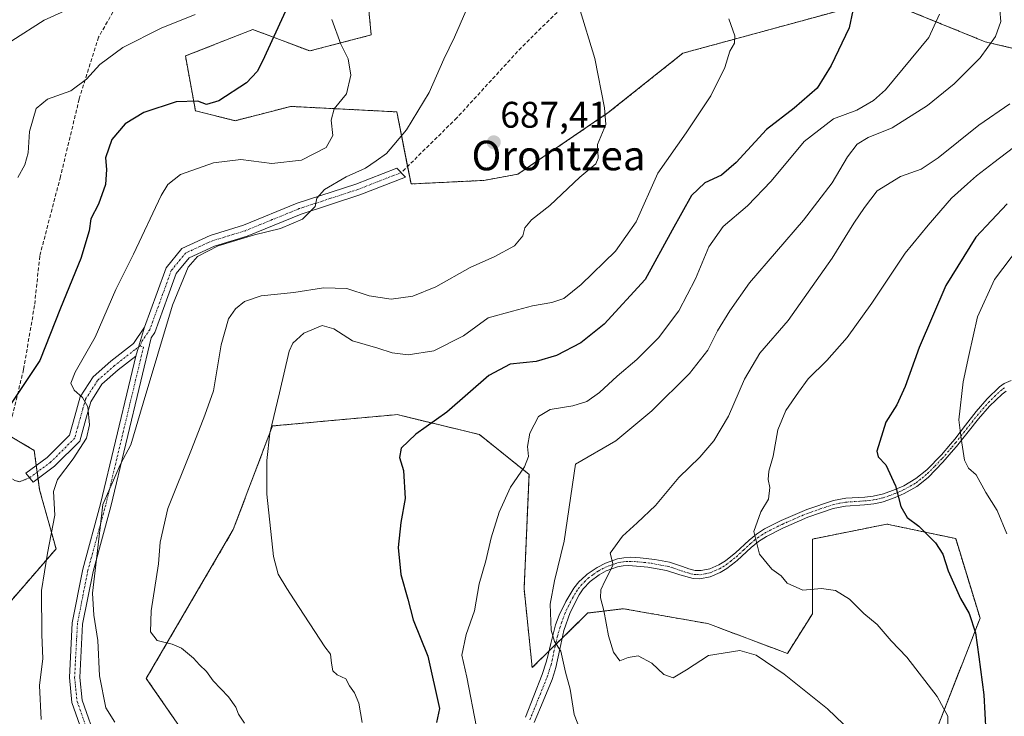
# Model space of a CAD drawing. Units: metres. Extents: x 590332 to 593772, y 4733650 to 4736008.
# Drawn here: x 590974 to 591241, y 4734019 to 4734207 of the extents above; entities that cross this region are included whole.
import ezdxf
from ezdxf.enums import TextEntityAlignment as Align

# ---------------------------------------------------------------- set-up
doc = ezdxf.new("R2010")
doc.units = ezdxf.units.M
doc.header["$MEASUREMENT"] = 0
for name, pattern in [('TRAZO_Y_PUNTO', [1, 0.5, -0.25, 0, -0.25]), ('TRAZOS', [0.75, 0.5, -0.25]), ('TRAZOS2', [0.375, 0.25, -0.125]), ('TRAZOSX2', [1.5, 1, -0.5])]:
    doc.linetypes.add(name, pattern=pattern)
for name, color, linetype, lineweight in [('Arbolado forestal', 92, 'TRAZOS', 0), ('Arbolado forestal CxS', 92, 'Continuous', 0), ('Camino', 19, 'Continuous', 0), ('Camino Cxs', 19, 'Continuous', 0), ('Camino eje', 39, 'TRAZO_Y_PUNTO', 13), ('Carátula', 7, 'Continuous', 5), ('Curva de nivel maestra', 36, 'Continuous', 30), ('Curva de nivel normal', 36, 'Continuous', 0), ('Matorral', 135, 'Continuous', 0), ('Matorral CxS', 135, 'Continuous', 0), ('Punto de cota en terreno', 7, 'Continuous', 0), ('Rótulo de punto de cota en terreno', 19, 'Continuous', 0), ('Senda', 19, 'TRAZOSX2', 0), ('Senda virtual', 19, 'TRAZOS2', 0), ('Texto cartográfico', 19, 'Continuous', 0)]:
    doc.layers.add(name, color=color, linetype=linetype, lineweight=lineweight)
doc.styles.add('Arial', font='txt', dxfattribs={"height": 0.2})

# ---------------------------------------------------------------- blocks, each defined once
blk = doc.blocks.new('*U155')
at = {"layer": 'Arbolado forestal CxS', "color": 92, "linetype": 'Continuous', "lineweight": 0}
for points in [[(591068.84, 4734210.51, 680.51), (591069.56, 4734202.9, 681.5), (591052.94, 4734198.56, 677.52), (591037.58, 4734204.37, 673.87), (591019.31, 4734197.22, 673), (591022, 4734182.41, 675.71), (591032.76, 4734179.72, 676.18), (591047.78, 4734183.58, 677.35), (591076.51, 4734182.09, 683.2), (591080.34, 4734162.61, 686.39), (591100.02, 4734163.57, 687.52), (591109.27, 4734165.26, 688.2), (591133.71, 4734181.9, 690.05), (591153.87, 4734197.95, 692.84), (591207.44, 4734212.55, 701.29), (591235.62, 4734201.07, 709.64), (591270.13, 4734192.88, 716.61), (591307.58, 4734193.91, 721.94), (591335.4, 4734205, 726.57), (591361.85, 4734208.48, 730.82)], [(590960.02, 4734035.93, 673.53), (590984.31, 4734063.96, 680.97), (590979.86, 4734079.95, 678.89), (590978.43, 4734090.58, 677.48), (590954.65, 4734104.56, 673.88)], [(591221.29, 4734012.01, 718.16), (591234.26, 4734045.2, 725.77), (591227.67, 4734066.72, 726.47), (591209.08, 4734070.64, 723.47), (591188.91, 4734066.6, 721.67), (591188.91, 4734046.42, 718.7), (591182.18, 4734035.66, 715.8), (591160.67, 4734043.73, 716.1), (591137.81, 4734047.77, 715.79), (591128.19, 4734046.61, 713.46), (591113.11, 4734031.85, 708.02), (591110.92, 4734053.15, 706.78), (591112.27, 4734084.1, 705.25), (591098.82, 4734094.86, 702.62), (591076.57, 4734100.25, 699.11), (591075.03, 4734100.11, 699.04), (591042.86, 4734097.18, 695.1), (591032.26, 4734069.17, 694.2), (591008.73, 4734028.93, 688.54), (591024.61, 4734005.91, 688.45)]]:
    blk.add_polyline3d(points, dxfattribs=at)
blk = doc.blocks.new('*U167')
at = {"layer": 'Curva de nivel normal', "color": 36, "linetype": 'Continuous', "lineweight": 0}
blk.add_polyline3d([(591021.94, 4734208.41, 670), (591012.74, 4734204.75, 670), (591002.42, 4734199.52, 670), (590996.13, 4734194.89, 670), (590992.54, 4734190.94, 670), (590988.27, 4734187.76, 670), (590982, 4734185.5, 670), (590978.95, 4734183, 670), (590977.13, 4734176.75, 670), (590976.79, 4734171.02, 670), (590975.86, 4734167.79, 670), (590973.97, 4734164.32, 670)], dxfattribs=at)
blk = doc.blocks.new('*U170')
at = {"layer": 'Curva de nivel normal', "color": 36, "linetype": 'Continuous', "lineweight": 0}
blk.add_polyline3d([(591225.55, 4734015.33, 720), (591225.56, 4734018.76, 720), (591222.67, 4734024.03, 720), (591214.43, 4734034.63, 720), (591210.26, 4734039.12, 720), (591206.44, 4734043.49, 720), (591202.84, 4734046.46, 720), (591198.94, 4734050.33, 720), (591195.2, 4734052.73, 720), (591191.35, 4734053.21, 720), (591186.31, 4734052.78, 720), (591182.06, 4734054.69, 720), (591180.5, 4734056.63, 720), (591177.97, 4734058.49, 720), (591174.56, 4734062.52, 720), (591173.11, 4734068.63, 720), (591174.94, 4734073.98, 720), (591177.04, 4734077.39, 720), (591177.43, 4734080.53, 720), (591176.94, 4734082.68, 720), (591177.1, 4734084.96, 720), (591178.26, 4734089.04, 720), (591179.54, 4734096.09, 720), (591181.69, 4734101.35, 720), (591185.14, 4734106.31, 720), (591187.75, 4734109.9, 720), (591192.84, 4734114.86, 720), (591198.32, 4734121.14, 720), (591204.95, 4734130.34, 720), (591213.97, 4734143.92, 720), (591220.2, 4734151.51, 720), (591226.5, 4734158.81, 720), (591230.88, 4734162.64, 720), (591233.28, 4734164.81, 720), (591238.02, 4734168.37, 720), (591254.29, 4734180.81, 720)], dxfattribs=at)
blk = doc.blocks.new('*U175')
at = {"layer": 'Curva de nivel normal', "color": 36, "linetype": 'Continuous', "lineweight": 0}
blk.add_polyline3d([(591098.04, 4734015.71, 705), (591095.43, 4734029.28, 705), (591094.07, 4734035.19, 705), (591095.27, 4734040.83, 705), (591097.48, 4734047.16, 705), (591098.8, 4734054.46, 705), (591100.57, 4734060.68, 705), (591101.98, 4734066.96, 705), (591104.14, 4734073.85, 705), (591107.26, 4734080.66, 705), (591111.05, 4734086.15, 705), (591112.12, 4734088.93, 705), (591111.83, 4734091.6, 705), (591112.48, 4734095.22, 705), (591114.83, 4734099.76, 705), (591117.98, 4734101.6, 705), (591124.12, 4734102.6, 705), (591127.87, 4734103.82, 705), (591131.3, 4734106.24, 705), (591136.09, 4734110.64, 705), (591141.46, 4734115.15, 705), (591147.32, 4734121.03, 705), (591152.8, 4734128.33, 705), (591157.32, 4734136.98, 705), (591160.89, 4734145.63, 705), (591164.74, 4734151.1, 705), (591171.32, 4734156.67, 705), (591177.77, 4734163.36, 705), (591186.64, 4734174.12, 705), (591194.64, 4734180.18, 705), (591200.97, 4734182.58, 705), (591205.47, 4734185.15, 705), (591208.65, 4734188.06, 705), (591220.45, 4734202.23, 705), (591223.33, 4734208.48, 705)], dxfattribs=at)
blk = doc.blocks.new('*U177')
at = {"layer": 'Curva de nivel normal', "color": 36, "linetype": 'Continuous', "lineweight": 0}
blk.add_polyline3d([(590980.28, 4734017.78, 680), (590979.85, 4734027.02, 680), (590980.7, 4734034.29, 680), (590980.48, 4734040.7, 680), (590980.41, 4734052.67, 680), (590982, 4734062.83, 680), (590983.99, 4734073.04, 680), (590983.66, 4734079.49, 680), (590984.74, 4734082.7, 680), (590988.92, 4734088.25, 680), (590992.56, 4734093.86, 680), (590993.34, 4734097.46, 680), (590992.87, 4734102.35, 680), (590991.48, 4734104.87, 680), (590989.2, 4734106.82, 680), (590988.28, 4734108.74, 680), (590989.53, 4734111.74, 680), (590994.91, 4734121.17, 680), (591000.51, 4734134.04, 680), (591005.23, 4734143.65, 680), (591012.75, 4734159.48, 680), (591014.52, 4734162.5, 680), (591017.97, 4734165.14, 680), (591026.88, 4734168.28, 680), (591034.34, 4734169.18, 680), (591042.73, 4734168.17, 680), (591050.67, 4734169.05, 680), (591057.39, 4734172.5, 680), (591059.16, 4734175.72, 680), (591058.72, 4734179.87, 680), (591059.56, 4734182.96, 680), (591062.89, 4734187.01, 680), (591064.07, 4734192.04, 680), (591063.33, 4734196.46, 680), (591061.34, 4734200.4, 680), (591058.94, 4734207.1, 680)], dxfattribs=at)
blk = doc.blocks.new('*U191')
at = {"layer": 'Curva de nivel normal', "color": 36, "linetype": 'Continuous', "lineweight": 0}
blk.add_polyline3d([(591241.5, 4734068.02, 730), (591238.93, 4734074.3, 730), (591235.84, 4734079.15, 730), (591233.24, 4734083.97, 730), (591231.18, 4734085.75, 730), (591230.02, 4734087.97, 730), (591229.12, 4734093.82, 730), (591228.55, 4734098.82, 730), (591229.68, 4734109.15, 730), (591231.21, 4734116.22, 730), (591233.59, 4734126.65, 730), (591238.15, 4734136.79, 730), (591247.5, 4734149.04, 730)], dxfattribs=at)
blk = doc.blocks.new('*U196')
at = {"layer": 'Curva de nivel normal', "color": 36, "linetype": 'Continuous', "lineweight": 0}
blk.add_polyline3d([(590972.32, 4734201.35, 665), (590981.11, 4734206.89, 665), (590988.49, 4734210.26, 665)], dxfattribs=at)
blk = doc.blocks.new('*U213')
at = {"layer": 'Curva de nivel normal', "color": 36, "linetype": 'Continuous', "lineweight": 0}
blk.add_polyline3d([(591242.3, 4734184.23, 715), (591233.97, 4734178.5, 715), (591222.97, 4734169.63, 715), (591218.3, 4734166.58, 715), (591212.75, 4734164.66, 715), (591206.42, 4734160.73, 715), (591202.98, 4734156.26, 715), (591200.08, 4734152.01, 715), (591194.29, 4734142.54, 715), (591182.35, 4734125.69, 715), (591174.67, 4734116.87, 715), (591170.51, 4734109.82, 715), (591166.25, 4734099.82, 715), (591162.22, 4734093.16, 715), (591158.49, 4734088.7, 715), (591152.82, 4734083.22, 715), (591146.48, 4734075.67, 715), (591141.54, 4734070.99, 715), (591137.5, 4734067.34, 715), (591134.17, 4734062.82, 715), (591135, 4734059.62, 715), (591132.83, 4734055.36, 715), (591131.66, 4734052.83, 715), (591131.62, 4734050.74, 715), (591132.48, 4734047.25, 715), (591133.76, 4734040.45, 715), (591135.07, 4734035.99, 715), (591136.81, 4734033.67, 715), (591139.04, 4734034.6, 715), (591141.81, 4734034.99, 715), (591145.48, 4734033.09, 715), (591148.75, 4734029.94, 715), (591151.24, 4734029.08, 715), (591154.83, 4734031.27, 715), (591160.83, 4734035.09, 715), (591169.28, 4734036.47, 715), (591173.66, 4734035.19, 715), (591181.23, 4734030.09, 715), (591193.01, 4734020.7, 715), (591208.26, 4734006.09, 715)], dxfattribs=at)
blk = doc.blocks.new('*U227')
at = {"layer": 'Curva de nivel maestra', "color": 36, "linetype": 'Continuous', "lineweight": 30}
blk.add_polyline3d([(591046.8, 4734210.28, 675), (591040.18, 4734195.81, 675), (591038.75, 4734193, 675), (591035.8, 4734189.99, 675), (591028.35, 4734185.05, 675), (591025.04, 4734184.1, 675), (591022.64, 4734184.98, 675), (591016.84, 4734184.82, 675), (591008.1, 4734181.96, 675), (591002.99, 4734178.83, 675), (590999.37, 4734174.6, 675), (590997.72, 4734169.68, 675), (590997.99, 4734166.53, 675), (590997.72, 4734162.48, 675), (590995.78, 4734157.14, 675), (590993.74, 4734153.15, 675), (590993.23, 4734149.97, 675), (590991.05, 4734142.45, 675), (590985.52, 4734129.04, 675), (590979.95, 4734114.84, 675), (590972.2, 4734103.29, 675)], dxfattribs=at)
blk = doc.blocks.new('*U231')
at = {"layer": 'Curva de nivel maestra', "color": 36, "linetype": 'Continuous', "lineweight": 30}
blk.add_polyline3d([(591241.56, 4734157.2, 725), (591233.1, 4734148.25, 725), (591224.98, 4734135.12, 725), (591217.8, 4734118.38, 725), (591214.02, 4734107.82, 725), (591211.73, 4734102.92, 725), (591208.79, 4734098.23, 725), (591206.3, 4734090.38, 725), (591206.69, 4734088.84, 725), (591208.74, 4734086.66, 725), (591211.36, 4734080.95, 725), (591212.8, 4734075.39, 725), (591214.57, 4734072.43, 725), (591217.67, 4734070.07, 725), (591222.22, 4734065.54, 725), (591224.2, 4734062.52, 725), (591225.67, 4734057.98, 725), (591228.97, 4734050.5, 725), (591231.28, 4734046.47, 725), (591233.05, 4734041.24, 725), (591233.91, 4734034.77, 725), (591235.32, 4734024.52, 725), (591236.11, 4734009.31, 725)], dxfattribs=at)
blk = doc.blocks.new('5PATER')
at = {"layer": 'Carátula', "linetype": 'Continuous', "lineweight": 5}
h = blk.add_hatch(color=250, dxfattribs=at)
edge = h.paths.add_edge_path()
edge.add_ellipse((0, 0.01), major_axis=(-1.33, -1.34), ratio=0.999422, start_angle=0, end_angle=360)

msp = doc.modelspace()

# ---------------------------------------------------------------- linework, layer by layer
at = {"layer": 'Arbolado forestal', "color": 92, "linetype": 'TRAZOS', "lineweight": 0}
for points in [[(591068.84, 4734210.51, 680.51), (591069.56, 4734202.9, 681.5), (591052.94, 4734198.56, 677.52), (591037.58, 4734204.37, 673.87), (591019.31, 4734197.22, 673), (591022, 4734182.41, 675.71), (591032.76, 4734179.72, 676.18), (591047.78, 4734183.58, 677.35), (591076.51, 4734182.09, 683.2), (591079.41, 4734167.37, 686.24), (591080.34, 4734162.61, 686.39), (591100.02, 4734163.57, 687.52), (591109.27, 4734165.26, 688.2), (591133.71, 4734181.9, 690.05), (591153.87, 4734197.95, 692.84), (591207.44, 4734212.55, 701.29), (591235.62, 4734201.07, 709.64), (591270.13, 4734192.88, 716.61), (591307.58, 4734193.91, 721.94), (591335.4, 4734205.01, 726.57), (591361.85, 4734208.48, 730.82)], [(591221.29, 4734012.01, 718.16), (591234.25, 4734045.2, 725.77), (591227.67, 4734066.72, 726.47), (591209.08, 4734070.64, 723.47), (591188.91, 4734066.6, 721.67), (591188.91, 4734046.42, 718.7), (591182.18, 4734035.66, 715.8), (591160.67, 4734043.73, 716.1), (591137.81, 4734047.77, 715.79), (591128.19, 4734046.61, 713.46), (591121.2, 4734039.77, 710.26), (591119.44, 4734038.05, 709.65), (591117.63, 4734036.28, 709.08), (591113.11, 4734031.85, 708.02), (591110.92, 4734053.15, 706.78), (591112.26, 4734084.1, 705.25), (591098.82, 4734094.86, 702.62), (591076.57, 4734100.25, 699.11), (591075.03, 4734100.11, 699.04), (591042.86, 4734097.18, 695.1), (591032.26, 4734069.17, 694.2), (591008.73, 4734028.93, 688.54), (591024.61, 4734005.91, 688.45)], [(590960.02, 4734035.93, 673.53), (590984.31, 4734063.96, 680.97), (590979.86, 4734079.95, 678.89), (590979.46, 4734082.95, 678.44), (590979.22, 4734084.71, 678.21), (590978.98, 4734086.46, 678), (590978.43, 4734090.58, 677.48), (590970.55, 4734095.21, 675.65)]]:
    msp.add_polyline3d(points, dxfattribs=at)
at = {"layer": 'Camino', "color": 19, "linetype": 'Continuous', "lineweight": 0}
for points in [[(591008.24, 4734123.9, 683.48), (591011.67, 4734133.23, 683.82), (591014.11, 4734139.97, 683.71), (591018.38, 4734145.2, 683.95), (591026.04, 4734148.7, 684.28), (591035, 4734151.44, 684.82), (591049.55, 4734157.39, 684.58), (591065.41, 4734162.59, 685.35), (591076.54, 4734166.91, 686.24), (591078.85, 4734164.46, 686.26), (591066.46, 4734159.66, 685.55), (591050.63, 4734154.47, 684.87), (591036.04, 4734148.51, 684.94), (591027.15, 4734145.78, 684.94), (591020.33, 4734142.67, 684.54), (591016.85, 4734138.41, 684.37), (591014.59, 4734132.16, 684.44), (591011.03, 4734122.47, 684.05), (591010.03, 4734120.99, 683.97), (591007.22, 4734109.32, 684.21), (590999.12, 4734075.44, 685.95), (590994.32, 4734057.84, 685.07), (590991.5, 4734043.63, 683.65), (590990.75, 4734029.2, 683.15), (590991.39, 4734023.03, 682.7), (590995.47, 4734011.53, 682.61)], [(591005.93, 4734116.05, 683.24), (591001.14, 4734112.31, 682.38), (590996.73, 4734108.45, 681.23), (590993.72, 4734103.74, 680.46), (590992.4, 4734099.01, 679.72), (590990.73, 4734093.05, 679.75), (590983.93, 4734086.27, 679.08), (590978.12, 4734081.95, 678.31), (590976.18, 4734084.38, 677.76), (590981.9, 4734088.63, 678.24), (590987.96, 4734094.67, 679.03), (590989.4, 4734099.85, 679.04), (590990.85, 4734105.02, 679.73), (590994.35, 4734110.5, 680.82), (590999.16, 4734114.71, 681.64), (591005.24, 4734119.46, 682.84), (591008.24, 4734123.9, 683.48)], [(591008.24, 4734123.9, 683.48), (591006.61, 4734118.5, 683.2), (591005.93, 4734116.05, 683.24)], [(591008.24, 4734123.9, 683.48), (591006.61, 4734118.5, 683.2), (591005.93, 4734116.05, 683.24)], [(591019.04, 4733888.42, 670.69), (591017.6, 4733906.49, 672.7), (591015.95, 4733925.15, 675.78), (591013.66, 4733940.57, 678.34), (591009.31, 4733949.8, 679.61), (591004.31, 4733958.83, 680.8), (591002.72, 4733969.32, 681.84), (591002.96, 4733983.15, 682.05), (591000.54, 4733995.05, 681.88), (590992.86, 4734010.42, 682.27), (590988.61, 4734022.4, 682.61), (590987.92, 4734029.13, 682.95), (590988.69, 4734043.98, 683.6), (590991.56, 4734058.49, 684.34), (590996.38, 4734076.14, 685), (591004.47, 4734109.98, 683.55), (591005.93, 4734116.05, 683.24)], [(591111.27, 4734018.44, 707.03), (591113.57, 4734024.22, 707.8), (591115.85, 4734030.01, 708.33), (591116.92, 4734033.31, 708.63), (591117.4, 4734035.3, 708.93), (591118.13, 4734038.36, 709.4), (591119.46, 4734043.39, 710.15), (591120.41, 4734046, 710.82), (591122.19, 4734049.74, 711.83), (591124.41, 4734053.35, 712.55), (591125.73, 4734055.02, 713.04), (591127.58, 4734056.75, 713.6), (591128.01, 4734057.15, 713.69), (591130.71, 4734058.94, 714.24), (591132.9, 4734060.07, 714.65), (591136.23, 4734061.23, 715.15), (591137.93, 4734061.54, 715.35), (591139.65, 4734061.66, 715.54), (591142.31, 4734061.56, 715.81), (591146.33, 4734061.07, 716.17), (591150.28, 4734060.32, 716.56), (591153.74, 4734059.16, 716.88), (591155.46, 4734058.54, 717.09), (591157.19, 4734058.13, 717.34), (591158.78, 4734058.08, 717.55), (591161.2, 4734058.58, 717.88), (591163.59, 4734059.61, 718.18), (591165.36, 4734060.68, 718.54), (591166.84, 4734061.85, 718.93), (591168.09, 4734062.85, 719.18), (591171.83, 4734066.34, 719.73), (591173.77, 4734067.96, 720.1), (591175.93, 4734069.33, 720.42), (591180.48, 4734071.61, 721.07), (591187.45, 4734074.6, 721.63), (591194.62, 4734077.02, 722.46), (591197.95, 4734077.64, 722.82), (591203.06, 4734077.97, 723.55), (591205.39, 4734078.23, 723.94), (591208.1, 4734078.83, 724.4), (591211.3, 4734079.99, 724.93), (591213.61, 4734081.03, 725.29), (591216.89, 4734082.93, 725.99), (591219.86, 4734085.32, 727.03), (591223.84, 4734089.4, 728.27), (591226.26, 4734092.24, 729.13), (591227.46, 4734093.64, 729.55), (591230.35, 4734097.36, 730.37), (591233.25, 4734101.08, 731.34), (591236.18, 4734104.5, 732.21), (591239.56, 4734107.78, 733.14), (591240.75, 4734108.62, 733.38), (591242.7, 4734109.49, 733.97)], [(591241.36, 4734106.59, 733.67), (591240.24, 4734105.79, 733.42), (591236.83, 4734102.49, 732.44), (591233.83, 4734099.07, 731.56), (591227.85, 4734091.59, 729.56), (591227.08, 4734090.69, 729.28), (591224.21, 4734087.35, 728.2), (591220.24, 4734083.26, 726.91), (591217.16, 4734080.81, 725.83), (591213.74, 4734078.89, 725.18), (591211.34, 4734077.85, 724.84), (591208.02, 4734076.68, 724.27), (591206.89, 4734076.42, 724.1), (591205.53, 4734076.11, 723.88), (591202.99, 4734075.84, 723.49), (591197.89, 4734075.51, 722.83), (591194.56, 4734074.87, 722.4), (591187.64, 4734072.49, 721.67), (591180.9, 4734069.54, 721.3), (591176.52, 4734067.32, 720.55), (591174.34, 4734065.92, 720.16), (591172.37, 4734064.3, 719.76), (591168.58, 4734060.79, 719.02), (591168.07, 4734060.4, 718.91), (591165.8, 4734058.62, 718.41), (591164, 4734057.56, 718.1), (591161.27, 4734056.4, 717.79), (591158.5, 4734055.84, 717.53), (591156.67, 4734055.91, 717.38), (591153.07, 4734056.94, 716.91), (591149.45, 4734058.07, 716.51), (591144.39, 4734059.01, 716.08), (591139.28, 4734059.47, 715.48), (591137.72, 4734059.39, 715.3), (591136.17, 4734059.11, 715.1), (591133.16, 4734057.99, 714.71), (591131.19, 4734056.89, 714.46), (591128.77, 4734055.12, 713.95), (591126.86, 4734053.11, 713.48), (591125.8, 4734051.53, 713.01), (591123.42, 4734046.78, 712), (591121.66, 4734041.84, 710.72), (591120.55, 4734036.87, 709.77), (591119.53, 4734031.89, 709.17), (591118.94, 4734030.08, 708.98), (591118.48, 4734028.64, 708.82), (591116.06, 4734022.79, 707.96), (591113.62, 4734016.96, 707.24)]]:
    msp.add_polyline3d(points, dxfattribs=at)
at = {"layer": 'Camino Cxs', "color": 19, "linetype": 'Continuous', "lineweight": 0}
for points in [[(590992.86, 4734010.42, 682.27), (590988.61, 4734022.4, 682.61), (590987.92, 4734029.13, 682.95), (590988.69, 4734043.98, 683.6), (590991.56, 4734058.49, 684.34), (590996.38, 4734076.14, 685), (591004.47, 4734109.98, 683.55), (591005.93, 4734116.05, 683.24), (591006.61, 4734118.5, 683.2), (591008.24, 4734123.9, 683.48), (591011.67, 4734133.23, 683.82), (591014.11, 4734139.97, 683.71), (591018.38, 4734145.2, 683.95), (591026.04, 4734148.7, 684.28), (591035, 4734151.44, 684.82), (591049.55, 4734157.39, 684.58), (591065.41, 4734162.59, 685.35), (591076.54, 4734166.91, 686.24), (591078.85, 4734164.46, 686.26), (591066.46, 4734159.66, 685.55), (591050.63, 4734154.47, 684.87), (591036.04, 4734148.51, 684.94), (591027.15, 4734145.78, 684.94), (591020.33, 4734142.67, 684.54), (591016.85, 4734138.41, 684.37), (591014.59, 4734132.16, 684.44), (591011.03, 4734122.47, 684.05), (591010.03, 4734120.99, 683.97), (591007.22, 4734109.32, 684.21), (590999.12, 4734075.44, 685.95), (590994.32, 4734057.84, 685.07), (590991.5, 4734043.63, 683.65), (590990.75, 4734029.2, 683.15), (590991.39, 4734023.03, 682.7), (590995.47, 4734011.53, 682.61)], [(591111.27, 4734018.44, 707.03), (591113.57, 4734024.22, 707.8), (591115.85, 4734030.01, 708.33), (591116.92, 4734033.31, 708.63), (591117.4, 4734035.3, 708.93), (591118.13, 4734038.36, 709.4), (591119.46, 4734043.39, 710.15), (591120.41, 4734046, 710.82), (591122.19, 4734049.74, 711.83), (591124.41, 4734053.35, 712.55), (591125.73, 4734055.02, 713.04), (591127.58, 4734056.75, 713.6), (591128.01, 4734057.15, 713.69), (591130.71, 4734058.94, 714.24), (591132.9, 4734060.07, 714.65), (591136.23, 4734061.23, 715.15), (591137.93, 4734061.54, 715.35), (591139.65, 4734061.66, 715.54), (591142.31, 4734061.56, 715.81), (591146.33, 4734061.07, 716.17), (591150.28, 4734060.32, 716.56), (591153.74, 4734059.16, 716.88), (591155.46, 4734058.54, 717.09), (591157.19, 4734058.13, 717.34), (591158.78, 4734058.08, 717.55), (591161.2, 4734058.58, 717.88), (591163.59, 4734059.61, 718.18), (591165.36, 4734060.68, 718.54), (591166.84, 4734061.85, 718.93), (591168.09, 4734062.85, 719.18), (591171.83, 4734066.34, 719.73), (591173.77, 4734067.96, 720.1), (591175.93, 4734069.33, 720.42), (591180.48, 4734071.61, 721.07), (591187.45, 4734074.6, 721.63), (591194.62, 4734077.02, 722.46), (591197.95, 4734077.64, 722.82), (591203.06, 4734077.97, 723.55), (591205.39, 4734078.23, 723.94), (591208.1, 4734078.83, 724.4), (591211.3, 4734079.99, 724.93), (591213.61, 4734081.03, 725.29), (591216.89, 4734082.93, 725.99), (591219.86, 4734085.32, 727.03), (591223.84, 4734089.4, 728.27), (591226.26, 4734092.24, 729.13), (591227.46, 4734093.64, 729.55), (591230.35, 4734097.36, 730.37), (591233.25, 4734101.08, 731.34), (591236.18, 4734104.5, 732.21), (591239.56, 4734107.78, 733.14), (591240.75, 4734108.62, 733.38), (591242.7, 4734109.49, 733.97)], [(591241.36, 4734106.59, 733.67), (591240.24, 4734105.79, 733.42), (591236.83, 4734102.49, 732.44), (591233.83, 4734099.07, 731.56), (591227.85, 4734091.59, 729.56), (591227.08, 4734090.69, 729.28), (591224.21, 4734087.35, 728.2), (591220.24, 4734083.26, 726.91), (591217.16, 4734080.81, 725.83), (591213.74, 4734078.89, 725.18), (591211.34, 4734077.85, 724.84), (591208.02, 4734076.68, 724.27), (591206.89, 4734076.42, 724.1), (591205.53, 4734076.11, 723.88), (591202.99, 4734075.84, 723.49), (591197.89, 4734075.51, 722.83), (591194.56, 4734074.87, 722.4), (591187.64, 4734072.49, 721.67), (591180.9, 4734069.54, 721.3), (591176.52, 4734067.32, 720.55), (591174.34, 4734065.92, 720.16), (591172.37, 4734064.3, 719.76), (591168.58, 4734060.79, 719.02), (591168.07, 4734060.4, 718.91), (591165.8, 4734058.62, 718.41), (591164, 4734057.56, 718.1), (591161.27, 4734056.4, 717.79), (591158.5, 4734055.84, 717.53), (591156.67, 4734055.91, 717.38), (591153.07, 4734056.94, 716.91), (591149.45, 4734058.07, 716.51), (591144.39, 4734059.01, 716.08), (591139.28, 4734059.47, 715.48), (591137.72, 4734059.39, 715.3), (591136.17, 4734059.11, 715.1), (591133.16, 4734057.99, 714.71), (591131.19, 4734056.89, 714.46), (591128.77, 4734055.12, 713.95), (591126.86, 4734053.11, 713.48), (591125.8, 4734051.53, 713.01), (591123.42, 4734046.78, 712), (591121.66, 4734041.84, 710.72), (591120.55, 4734036.87, 709.77), (591119.53, 4734031.89, 709.17), (591118.94, 4734030.08, 708.98), (591118.48, 4734028.64, 708.82), (591116.06, 4734022.79, 707.96), (591113.62, 4734016.96, 707.24)]]:
    msp.add_polyline3d(points, dxfattribs=at)
msp.add_polyline3d([(591005.93, 4734116.05, 683.24), (591001.14, 4734112.31, 682.38), (590996.73, 4734108.45, 681.23), (590993.72, 4734103.74, 680.46), (590992.4, 4734099.01, 679.72), (590990.73, 4734093.05, 679.75), (590983.93, 4734086.27, 679.08), (590978.12, 4734081.95, 678.31), (590976.18, 4734084.38, 677.76), (590981.9, 4734088.63, 678.24), (590987.96, 4734094.67, 679.03), (590989.4, 4734099.85, 679.04), (590990.85, 4734105.02, 679.73), (590994.35, 4734110.5, 680.82), (590999.16, 4734114.71, 681.64), (591005.24, 4734119.46, 682.84), (591008.24, 4734123.9, 683.48), (591006.61, 4734118.5, 683.2), (591005.93, 4734116.05, 683.24)], close=True, dxfattribs=at)
at = {"layer": 'Camino eje', "color": 39, "linetype": 'TRAZO_Y_PUNTO', "lineweight": 13}
for points in [[(591077.7, 4734165.69, 686.23), (591071.5, 4734163.29, 685.75), (591065.94, 4734161.13, 685.47), (591050.09, 4734155.93, 684.75), (591042.82, 4734152.96, 684.87), (591035.52, 4734149.98, 684.91), (591031.08, 4734148.61, 684.77), (591026.6, 4734147.24, 684.63), (591023.19, 4734145.69, 684.43), (591019.36, 4734143.94, 684.2), (591015.48, 4734139.19, 684.02), (591013.13, 4734132.7, 684.11), (591009.64, 4734123.19, 683.74), (591007.64, 4734120.23, 683.46), (591007.07, 4734118.83, 683.33)], [(591007.07, 4734118.83, 683.33), (591005.59, 4734117.76, 683), (591000.15, 4734113.51, 681.96), (590995.54, 4734109.48, 681.01), (590992.29, 4734104.38, 680.01), (590991.56, 4734101.8, 679.52), (590990.9, 4734099.43, 679.27), (590990.18, 4734096.84, 679.27), (590989.35, 4734093.86, 679.38), (590982.92, 4734087.45, 678.61), (590977.15, 4734083.17, 678.02)], [(591007.07, 4734118.83, 683.33), (591007.98, 4734118.52, 683.58), (591005.85, 4734109.65, 683.84), (590997.75, 4734075.79, 685.49), (590995.35, 4734066.99, 684.78), (590992.94, 4734058.17, 684.69), (590991.53, 4734051.06, 684.08), (590990.1, 4734043.81, 683.63), (590989.34, 4734029.17, 683.05), (590989.66, 4734026.08, 682.89), (590990, 4734022.72, 682.66), (590994.17, 4734010.98, 682.44), (591001.89, 4733995.52, 682.14), (591003.75, 4733986.37, 682.07)], [(591112.45, 4734017.7, 707.12), (591113.67, 4734020.62, 707.55), (591114.82, 4734023.51, 707.88), (591116.03, 4734026.43, 708.17), (591117.17, 4734029.33, 708.53), (591117.4, 4734030.05, 708.62), (591118.23, 4734032.6, 708.9), (591118.47, 4734033.6, 708.99), (591118.98, 4734036.09, 709.35), (591119.34, 4734037.62, 709.59), (591119.9, 4734040.1, 709.96), (591120.56, 4734042.62, 710.45), (591121.04, 4734043.92, 710.8), (591121.92, 4734046.39, 711.5), (591122.81, 4734048.26, 712.02), (591124, 4734050.64, 712.37), (591125.11, 4734052.44, 712.8), (591125.64, 4734053.23, 713.04), (591126.3, 4734054.07, 713.31), (591127.24, 4734055.06, 713.56), (591128.25, 4734056.01, 713.79), (591129.6, 4734057.02, 714.07), (591130.95, 4734057.92, 714.34), (591131.94, 4734058.47, 714.49), (591133.03, 4734059.03, 714.65), (591134.54, 4734059.59, 714.88), (591136.2, 4734060.17, 715.12), (591137.83, 4734060.47, 715.32), (591138.61, 4734060.51, 715.41), (591139.47, 4734060.57, 715.51), (591140.8, 4734060.52, 715.66), (591143.35, 4734060.29, 715.93), (591145.36, 4734060.04, 716.14), (591147.89, 4734059.57, 716.38), (591149.87, 4734059.2, 716.5), (591151.68, 4734058.63, 716.58), (591153.41, 4734058.05, 716.85), (591154.27, 4734057.74, 716.99), (591156.07, 4734057.23, 717.24), (591156.93, 4734057.02, 717.35), (591157.85, 4734056.99, 717.45), (591158.64, 4734056.96, 717.54), (591160.03, 4734057.24, 717.69), (591161.24, 4734057.49, 717.84), (591162.6, 4734058.07, 718.01), (591163.8, 4734058.59, 718.18), (591164.7, 4734059.12, 718.31), (591165.58, 4734059.65, 718.48), (591166.72, 4734060.54, 718.75), (591167.58, 4734061.22, 718.94), (591168.34, 4734061.82, 719.09), (591170.23, 4734063.58, 719.45), (591172.1, 4734065.32, 719.74), (591173.09, 4734066.13, 719.94), (591174.06, 4734066.94, 720.13), (591175.15, 4734067.64, 720.32), (591176.23, 4734068.33, 720.5), (591178.42, 4734069.44, 720.86), (591180.69, 4734070.58, 721.19), (591184.06, 4734072.05, 721.43), (591187.55, 4734073.55, 721.62), (591191.01, 4734074.74, 721.93), (591194.59, 4734075.95, 722.43), (591196.26, 4734076.27, 722.62), (591197.92, 4734076.58, 722.82), (591203.03, 4734076.91, 723.52), (591204.3, 4734077.04, 723.72), (591205.46, 4734077.17, 723.91), (591206.25, 4734077.34, 724.04), (591207.5, 4734077.63, 724.24), (591208.06, 4734077.76, 724.33), (591209.72, 4734078.34, 724.62), (591211.32, 4734078.92, 724.89), (591212.52, 4734079.44, 725.06), (591213.68, 4734079.96, 725.24), (591215.39, 4734080.92, 725.53), (591217.03, 4734081.87, 725.91), (591218.57, 4734083.1, 726.44), (591220.05, 4734084.29, 726.97), (591222.04, 4734086.34, 727.57), (591224.03, 4734088.38, 728.26), (591225.46, 4734090.05, 728.76), (591226.67, 4734091.47, 729.2), (591227.66, 4734092.62, 729.56), (591229.15, 4734094.49, 730.04), (591230.6, 4734096.35, 730.44), (591232.09, 4734098.22, 730.89), (591233.54, 4734100.08, 731.45), (591235.04, 4734101.79, 731.92), (591236.51, 4734103.5, 732.27), (591238.21, 4734105.15, 732.84), (591239.9, 4734106.79, 733.27), (591240.46, 4734107.19, 733.4), (591241.06, 4734107.61, 733.51)]]:
    msp.add_polyline3d(points, dxfattribs=at)
at = {"layer": 'Curva de nivel maestra', "color": 36, "linetype": 'Continuous', "lineweight": 30}
msp.add_polyline3d([(591199.86, 4734209.48, 700), (591198.82, 4734204.86, 700), (591193.97, 4734194.67, 700), (591190.16, 4734188.52, 700), (591184.02, 4734183.11, 700), (591176.49, 4734177.31, 700), (591168.31, 4734168.39, 700), (591164.35, 4734165.02, 700), (591159.77, 4734162.87, 700), (591156.24, 4734159.48, 700), (591150.94, 4734150.15, 700), (591143.66, 4734136.82, 700), (591132.62, 4734124.67, 700), (591126.3, 4734119.69, 700), (591119.65, 4734116.23, 700), (591114.18, 4734114.65, 700), (591107.18, 4734113.91, 700), (591101.42, 4734110.8, 700), (591090.04, 4734100.95, 700), (591081.65, 4734094.94, 700), (591077.63, 4734091.14, 700), (591077.18, 4734088.68, 700), (591078.34, 4734085.18, 700), (591078.71, 4734077.55, 700), (591077.61, 4734071.12, 700), (591076.84, 4734064.34, 700), (591077.54, 4734057.05, 700), (591079.49, 4734050.34, 700), (591080.92, 4734044.78, 700), (591084.88, 4734034.9, 700), (591088.03, 4734020.83, 700), (591087.27, 4734017, 700)], dxfattribs=at)
at = {"layer": 'Curva de nivel normal', "color": 36, "linetype": 'Continuous', "lineweight": 0}
for points in [[(591000.22, 4734017.06, 685), (590997.78, 4734020.96, 685), (590996.07, 4734029.58, 685), (590995.64, 4734039.15, 685), (590994.54, 4734046.05, 685), (590994.16, 4734052, 685), (590995.23, 4734061.14, 685), (590996.96, 4734075.98, 685), (591001.76, 4734086.82, 685), (591004.52, 4734092.1, 685), (591007.85, 4734103.32, 685), (591015.82, 4734129.82, 685), (591020.08, 4734140.15, 685), (591022.56, 4734142.98, 685), (591028.16, 4734145.88, 685), (591037.99, 4734148.86, 685), (591045.06, 4734150.57, 685), (591050.98, 4734153.07, 685), (591054.44, 4734156.48, 685), (591054.87, 4734158.81, 685), (591056.97, 4734161.15, 685), (591062.76, 4734164.5, 685), (591067.98, 4734166.86, 685), (591070.9, 4734168.83, 685), (591073.66, 4734170.82, 685), (591079.12, 4734177.28, 685), (591085.25, 4734187.38, 685), (591089.22, 4734196.39, 685), (591092.07, 4734202.34, 685), (591095.19, 4734209.34, 685)], [(591125.83, 4734210.42, 690), (591130.1, 4734196.57, 690), (591132.65, 4734183.22, 690), (591132.99, 4734178.68, 690), (591130.8, 4734173.32, 690), (591131, 4734169.6, 690), (591130.36, 4734168.04, 690), (591125.98, 4734164.44, 690), (591117.9, 4734156.76, 690), (591112.95, 4734152.94, 690), (591111.12, 4734150.78, 690), (591110.62, 4734148.54, 690), (591108.32, 4734145.9, 690), (591103.04, 4734143.04, 690), (591096.3, 4734140.01, 690), (591087.08, 4734134.79, 690), (591080.83, 4734132.3, 690), (591074.98, 4734131.49, 690), (591068.99, 4734132.37, 690), (591062.99, 4734134.36, 690), (591056.66, 4734134.53, 690), (591048.6, 4734133.26, 690), (591039.79, 4734132.32, 690), (591035.28, 4734130.81, 690), (591032.86, 4734128.82, 690), (591030.96, 4734126.13, 690), (591029.01, 4734119.14, 690), (591026.92, 4734106.72, 690), (591024.52, 4734100.13, 690), (591020.99, 4734090.82, 690), (591014.58, 4734074.82, 690), (591012.46, 4734065.75, 690), (591012.02, 4734059.89, 690), (591010.06, 4734047.2, 690), (591009.82, 4734041.56, 690), (591011.66, 4734039.16, 690), (591015.71, 4734038.21, 690), (591018.22, 4734037.06, 690), (591021.54, 4734034.38, 690), (591023.14, 4734032.61, 690), (591024.98, 4734030.81, 690), (591026.86, 4734028.28, 690), (591030.99, 4734023.98, 690), (591032.97, 4734021.15, 690), (591033.71, 4734019.22, 690), (591035.27, 4734016.78, 690)], [(591239.64, 4734209.6, 710), (591239.88, 4734206.56, 710), (591238.45, 4734202.52, 710), (591234.29, 4734196.7, 710), (591227.3, 4734189.64, 710), (591220.08, 4734183.86, 710), (591210.49, 4734177.79, 710), (591204.02, 4734175.21, 710), (591201, 4734173.41, 710), (591198.41, 4734169.94, 710), (591194.22, 4734162.89, 710), (591186.51, 4734152.81, 710), (591171.86, 4734135.85, 710), (591166.59, 4734128.29, 710), (591163.21, 4734122.93, 710), (591160.62, 4734117.71, 710), (591155.65, 4734111.35, 710), (591145.48, 4734101.28, 710), (591135.71, 4734093.12, 710), (591124.87, 4734086.82, 710), (591121.75, 4734065.99, 710), (591119.14, 4734055.28, 710), (591117.96, 4734048.98, 710), (591118.23, 4734041.95, 710), (591119.18, 4734038.91, 710), (591120.83, 4734036.33, 710), (591122.12, 4734030.63, 710), (591123.36, 4734026.01, 710), (591124.51, 4734019.13, 710), (591126.74, 4734013.39, 710)], [(591166.31, 4734207.3, 695), (591167.96, 4734202.66, 695), (591167.8, 4734200.69, 695), (591166.6, 4734198.48, 695), (591165.19, 4734194.14, 695), (591161.46, 4734186.4, 695), (591154.77, 4734176.46, 695), (591147.11, 4734165.5, 695), (591141.26, 4734152.41, 695), (591135.65, 4734144.48, 695), (591126.4, 4734135.42, 695), (591121.68, 4734131.64, 695), (591118.4, 4734130.54, 695), (591113.19, 4734129.69, 695), (591107.82, 4734128.24, 695), (591101.19, 4734126.41, 695), (591094.52, 4734121.59, 695), (591086.49, 4734117.46, 695), (591079.53, 4734116.37, 695), (591075.24, 4734116.96, 695), (591071.37, 4734118.2, 695), (591064.48, 4734120.17, 695), (591059.47, 4734123.43, 695), (591056.32, 4734124.35, 695), (591051.31, 4734122.25, 695), (591048.4, 4734119.56, 695), (591047.33, 4734117.36, 695), (591044.74, 4734106.14, 695), (591042.13, 4734095.24, 695), (591041.32, 4734087.82, 695), (591041.35, 4734078.78, 695), (591043.16, 4734061.85, 695), (591044.43, 4734057.07, 695), (591046.7, 4734053.21, 695), (591048.75, 4734050.14, 695), (591056.99, 4734037.48, 695), (591058.53, 4734035.51, 695), (591058.84, 4734033.08, 695), (591059.21, 4734030.99, 695), (591060.37, 4734029.85, 695), (591062.69, 4734028.78, 695), (591063.72, 4734026.9, 695), (591065.09, 4734024.99, 695), (591066.18, 4734022.25, 695), (591067.14, 4734017.02, 695)]]:
    msp.add_polyline3d(points, dxfattribs=at)
at = {"layer": 'Matorral', "color": 135, "linetype": 'Continuous', "lineweight": 0}
for points in [[(591068.84, 4734210.51, 680.51), (591069.56, 4734202.9, 681.5), (591052.94, 4734198.56, 677.52), (591037.58, 4734204.37, 673.87), (591019.31, 4734197.22, 673), (591022, 4734182.41, 675.71), (591032.76, 4734179.72, 676.18), (591047.78, 4734183.58, 677.35), (591076.51, 4734182.09, 683.2), (591079.41, 4734167.37, 686.24), (591080.34, 4734162.61, 686.39), (591100.02, 4734163.57, 687.52), (591109.27, 4734165.26, 688.2), (591133.71, 4734181.9, 690.05), (591153.87, 4734197.95, 692.84), (591207.44, 4734212.55, 701.29), (591235.62, 4734201.07, 709.64), (591270.13, 4734192.88, 716.61), (591307.58, 4734193.91, 721.94), (591335.4, 4734205.01, 726.57), (591361.85, 4734208.48, 730.82)], [(591221.29, 4734012.01, 718.16), (591234.25, 4734045.2, 725.77), (591227.67, 4734066.72, 726.47), (591209.08, 4734070.64, 723.47), (591188.91, 4734066.6, 721.67), (591188.91, 4734046.42, 718.7), (591182.18, 4734035.66, 715.8), (591160.67, 4734043.73, 716.1), (591137.81, 4734047.77, 715.79), (591128.19, 4734046.61, 713.46), (591121.2, 4734039.77, 710.26), (591119.44, 4734038.05, 709.65), (591117.63, 4734036.28, 709.08), (591113.11, 4734031.85, 708.02), (591110.92, 4734053.15, 706.78), (591112.26, 4734084.1, 705.25), (591098.82, 4734094.86, 702.62), (591076.57, 4734100.25, 699.11), (591075.03, 4734100.11, 699.04), (591042.86, 4734097.18, 695.1), (591032.26, 4734069.17, 694.2), (591008.73, 4734028.93, 688.54), (591024.61, 4734005.91, 688.45)], [(590960.02, 4734035.93, 673.53), (590984.31, 4734063.96, 680.97), (590979.86, 4734079.95, 678.89), (590979.46, 4734082.95, 678.44), (590979.22, 4734084.71, 678.21), (590978.98, 4734086.46, 678), (590978.43, 4734090.58, 677.48), (590970.55, 4734095.21, 675.65)]]:
    msp.add_polyline3d(points, dxfattribs=at)
at = {"layer": 'Matorral CxS', "color": 135, "linetype": 'Continuous', "lineweight": 0}
for points in [[(591361.85, 4734208.48, 730.82), (591335.4, 4734205, 726.57), (591307.58, 4734193.91, 721.94), (591270.13, 4734192.88, 716.61), (591235.62, 4734201.07, 709.64), (591207.44, 4734212.55, 701.29), (591153.87, 4734197.95, 692.84), (591133.71, 4734181.9, 690.05), (591109.27, 4734165.26, 688.2), (591100.02, 4734163.57, 687.52), (591080.34, 4734162.61, 686.39), (591076.51, 4734182.09, 683.2), (591047.78, 4734183.58, 677.35), (591032.76, 4734179.72, 676.18), (591022, 4734182.41, 675.71), (591019.31, 4734197.22, 673), (591037.58, 4734204.37, 673.87), (591052.94, 4734198.56, 677.52), (591069.56, 4734202.9, 681.5), (591068.84, 4734210.51, 680.51)], [(590954.65, 4734104.56, 673.88), (590978.43, 4734090.58, 677.48), (590979.86, 4734079.95, 678.89), (590984.31, 4734063.96, 680.97), (590960.02, 4734035.93, 673.53)], [(591024.61, 4734005.91, 688.45), (591008.73, 4734028.93, 688.54), (591032.26, 4734069.17, 694.2), (591042.86, 4734097.18, 695.1), (591075.03, 4734100.11, 699.04), (591076.57, 4734100.25, 699.11), (591098.82, 4734094.86, 702.62), (591112.27, 4734084.1, 705.25), (591110.92, 4734053.15, 706.78), (591113.11, 4734031.85, 708.02), (591128.19, 4734046.61, 713.46), (591137.81, 4734047.77, 715.79), (591160.67, 4734043.73, 716.1), (591182.18, 4734035.66, 715.8), (591188.91, 4734046.42, 718.7), (591188.91, 4734066.6, 721.67), (591209.08, 4734070.64, 723.47), (591227.67, 4734066.72, 726.47), (591234.26, 4734045.2, 725.77), (591221.29, 4734012.01, 718.16)]]:
    msp.add_polyline3d(points, dxfattribs=at)
at = {"layer": 'Senda', "color": 19, "linetype": 'TRAZOSX2', "lineweight": 0}
for points in [[(590989.86, 4734309.59, 673.34), (590993.71, 4734294.33, 673.15), (590999.83, 4734276.78, 671.94), (591002.46, 4734258.08, 670.65), (591005.43, 4734240.69, 666.54), (591007.71, 4734229.7, 665.02), (591007.53, 4734224.45, 664.48), (591004.91, 4734218.22, 664.77), (590995.82, 4734202.3, 668.01), (590990.57, 4734185.56, 670.45), (590985.5, 4734164.55, 671.8), (590979.9, 4734143.05, 672.35), (590978.5, 4734129.76, 673.1), (590975.53, 4734112.45, 674.08), (590972.55, 4734100.14, 675.28), (590967.49, 4734087.66, 676.43)], [(591188.38, 4734267.58, 702.66), (591178.45, 4734257.47, 700.81), (591162.18, 4734243.98, 697.82), (591131.62, 4734220.56, 691.52), (591110.19, 4734199.53, 687.94), (591092.73, 4734180.48, 686.66), (591077.7, 4734165.69, 686.23)]]:
    msp.add_polyline3d(points, dxfattribs=at)
at = {"layer": 'Senda virtual', "color": 19, "linetype": 'TRAZOS2', "lineweight": 0}
msp.add_polyline3d([(590967.49, 4734087.66, 676.43), (590969.71, 4734084.32, 677), (590973.2, 4734082.42, 677.54), (590974.47, 4734082.1, 677.73), (590977.15, 4734083.17, 678.02)], dxfattribs=at)

# ---------------------------------------------------------------- block references
at = {"layer": 'Arbolado forestal CxS', "color": 92, "linetype": 'Continuous', "lineweight": 0}
msp.add_blockref('*U155', (0, 0), dxfattribs=at)
at = {"layer": 'Curva de nivel maestra', "color": 36, "linetype": 'Continuous', "lineweight": 30}
for name in ['*U231', '*U227']:
    msp.add_blockref(name, (0, 0), dxfattribs=at)
at = {"layer": 'Curva de nivel normal', "color": 36, "linetype": 'Continuous', "lineweight": 0}
for name in ['*U213', '*U170', '*U191', '*U175', '*U177', '*U196', '*U167']:
    msp.add_blockref(name, (0, 0), dxfattribs=at)
at = {"layer": 'Punto de cota en terreno', "linetype": 'Continuous', "lineweight": 0}
msp.add_blockref('5PATER', (591102.73, 4734173.87, 687.41), dxfattribs=at)

# ---------------------------------------------------------------- texts
at = {"layer": 'Rótulo de punto de cota en terreno', "color": 19, "linetype": 'Continuous', "lineweight": 0, "style": 'Arial'}
msp.add_text('687,41', height=7, dxfattribs=at).set_placement((591104.49, 4734175.63), align=Align.BOTTOM_LEFT)
at = {"layer": 'Texto cartográfico', "color": 19, "linetype": 'Continuous', "lineweight": 0, "style": 'Arial'}
msp.add_text('Orontzea', height=8, dxfattribs=at).set_placement((591120.24, 4734170.3), align=Align.MIDDLE_CENTER)

doc.saveas('drawing.dxf')
